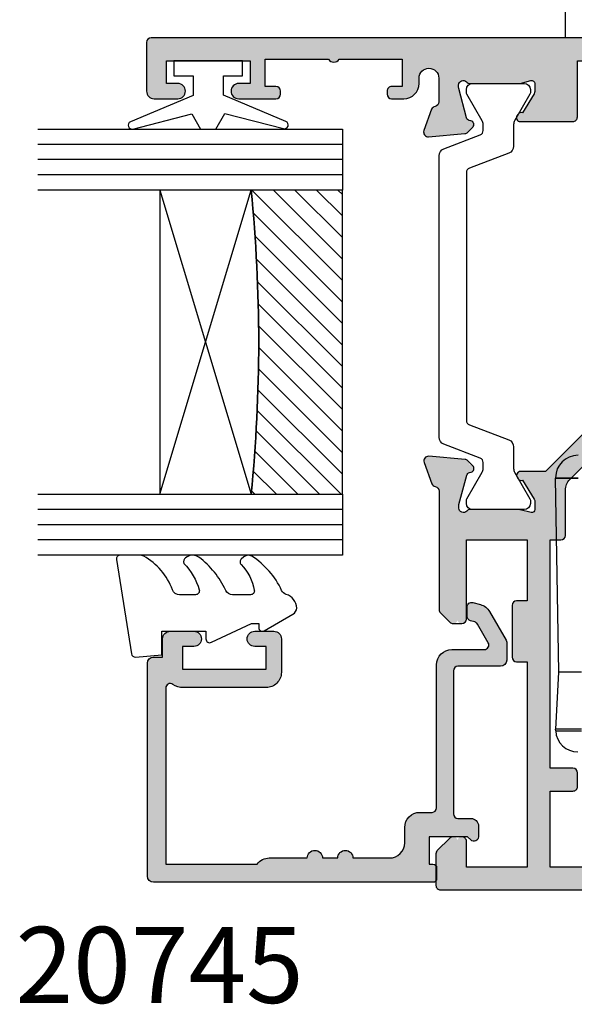
# Model space of a CAD drawing. Units: millimetres. Extents: x 3 to 391, y 3 to 505.
# Drawn here: x 168 to 205, y 265 to 330 of the extents above; entities that cross this region are included whole.
import ezdxf

# ---------------------------------------------------------------- set-up
doc = ezdxf.new("R2010")
doc.units = ezdxf.units.MM
doc.layers.get('0').update_dxf_attribs({"plot": 0})
for name, color, linetype in [('APL Glass', 7, 'Continuous'), ('APL Hardware', 8, 'Continuous'), ('APL Hatch', 253, 'Continuous'), ('APL Joinery', 2, 'Continuous'), ('APL Notes', 7, 'Continuous')]:
    doc.layers.add(name, color=color, linetype=linetype)
doc.styles.add('Arial-Bold', font='arialbd.ttf')

# ---------------------------------------------------------------- blocks, each defined once
blk = doc.blocks.new('Pinnacle 30mm BS Bi-Fold')
for p, q in [((-8.370832540094852, 43.63554366864264), (-8.249999955296516, 43.641451979056)), ((-4.499999806284904, 43.45804476179183), (-8.249999955296516, 43.641451979056)), ((-4.499999806284904, 43.42145123519003), (8.249995298683643, 43.64400380291045)), ((-4.499999806284904, 41.94740229286253), (-4.499999806284904, 43.42145123519003)), ((8.275724947452545, 43.64422732032835), (8.275724947452545, 42.16995486058295)), ((37.18142182204174, 43.0000006773902), (39.18142191703664, 43.0000006773902)), ((37.18142182204174, 41.50000066435168), (37.18142182204174, 43.0000006773902))]:
    blk.add_line(p, q)
for centre, radius, start, end in [((-8.299999999995634, 42.187273534837), 1.449999999999989, 92.7999999999688, 180), ((29.37245857746893, 42.9069793317467), 21.13531783613852, 178.0015935815562, 181.9984064184438), ((8.275724849998369, 42.16995349614444), 1.47427515000002, 90, 90.99999999986903), ((8.275724849998369, 42.16995349614444), 1.47427515000004, 0, 90)]:
    blk.add_arc(centre, radius, start, end)
for points, knots in [([(-8.370832166205219, 43.63554243397812), (-8.37083236444596, 43.63554241936799), (-8.370832142536528, 43.59165971118637), (-8.370832178043202, 43.46468104147789), (-8.370844778030005, 43.41278527180839), (-8.370844891658635, 43.29038908744405), (-8.370832211352536, 43.21923582167074), (-8.370832076165243, 42.98584533268877), (-8.370832449072623, 42.79767638637713), (-8.3708318851277, 42.39181557002303), (-8.370832165579486, 42.17030564175366), (-8.370832166205219, 41.94740150194411)], [0, 0, 0, 0, 0.2499999999999917, 0.2499999999999917, 0.3749999999999875, 0.3749999999999875, 0.4999999999999833, 0.4999999999999833, 0.7499999999999917, 0.7499999999999917, 1, 1, 1, 1]), ([(-8.25, 41.94740150207508), (-8.25, 42.16916787956143), (-8.25, 42.39083954306989), (-8.25, 42.8005887161562), (-8.25, 42.98850550458883), (-8.25, 43.30210131096828), (-8.25, 43.42765735653666), (-8.25, 43.59736588288069), (-8.25, 43.64145210783317), (-8.25, 43.64145211283176)], [0, 0, 0, 0, 0.25, 0.25, 0.5, 0.5, 0.75, 0.75, 1, 1, 1, 1]), ([(-4.5, 41.94740150207508), (-4.5, 42.14487351809657), (-4.5, 42.34311906801304), (-4.5, 42.70794731116621), (-4.5, 42.87601000584982), (-4.5, 43.15522212583892), (-4.5, 43.26751306465303), (-4.5, 43.41861639215495), (-4.5, 43.4580465116087), (-4.5, 43.4580465149993)], [0, 0, 0, 0, 0.25, 0.25, 0.5, 0.5, 0.75, 0.75, 1, 1, 1, 1])]:
    blk.add_open_spline(points, degree=3, knots=knots)
blk = doc.blocks.new('9010100', base_point=(-698.0412257018843, 103.9239421823788))
at = {"layer": 'APL Joinery', "color": 252}
blk.add_lwpolyline([(-697.0412257018843, 102.9239421823788), (-695.7492784149856, 102.9239421823788), (-694.0229808775647, 98.81824357162003, 0.9293418001092544), (-693.550394430906, 98.97737999157357), (-694.5444653146969, 102.8447215218598), (-693.5412257018843, 103.4239421823788), (-693.5412257018843, 104.4239421823788), (-694.5663527677214, 105.0157995697934), (-693.5768325592873, 108.8654371152974, 0.9293418001092604), (-694.0494190059462, 109.024573535251), (-695.7735859449865, 104.9239421823788), (-697.0412257018843, 104.9239421823788), (-697.0412257018843, 106.1739421823788), (-698.0412257018843, 106.1739421823788), (-698.0412257018843, 101.6739421823788), (-697.0412257018843, 101.6739421823788)], format="xyb", close=True, dxfattribs=at)
blk = doc.blocks.new('*U11')
at = {"layer": 'APL Glass'}
h = blk.add_hatch(dxfattribs=at)
h.set_pattern_fill('_USER', color=8, angle=-45.00000000000001, style=0, pattern_type=0)
h.set_pattern_definition([(315, (-381.3063343079659, -705.3385174547142), (0.7071067811865477, 0.7071067811865474), [])])
edge = h.paths.add_edge_path()
edge.add_line((24.00016465035833, -0.0001316125664061474), (3.999999999986358, -1.045420026457577e-05))
edge.add_line((3.999999999986358, -1.045420026457577e-05), (3.999999999986358, 5.999989545799622))
edge.add_arc((14.00074997405257, 105.7470662759846), 100.2471661258371, 264.2745963802185, 275.7246644003159)
edge.add_line((24.0002130290984, 5.999860526289694), (24.00016465035833, -0.0001316125664061474))
at = {"layer": 'APL Glass', "color": 252}
for p, q in [((0.9999999999965894, -2.613550122987363e-06), (1.00028426974734, 19.99999999797977)), ((1.999999999993179, -5.227100132287887e-06), (2.000284269779627, 19.99999999797977)), ((2.999999999989768, -7.84065025527525e-06), (3.000284269811914, 19.99999999797977)), ((25.00020384427125, -0.0001342264133086246), (25.00028426966207, 19.99999999797977)), ((26.00020384436277, -0.0001207136955940769), (26.00028426977462, 20.0000161242476)), ((27.00020384426443, -0.0001394535134409125), (27.00028426969743, 19.99999999797977))]:
    blk.add_line(p, q, dxfattribs=at)
at = {"layer": 'APL Glass', "color": 7}
for points in [[(0.0002842697150526873, 19.99999999797977), (0, 0), (3.999999999986358, -1.045420026457577e-05), (4.000284269844087, 19.99999999797977)], [(24.00028426964434, 19.99999999797977), (24.00020384427478, -0.0001316128631856373), (28.00020384426102, -0.0001420670635638999), (28.00028426971505, 19.99999999797977)]]:
    blk.add_lwpolyline(points, dxfattribs=at)
at = {"layer": 'APL Glass', "color": 9}
for points in [[(3.999999999986358, 5.999989545799622), (4.000163796839388, 12.00001009663106), (23.9998800606154, 11.99990015469791), (23.99988005861735, 5.999721369714166, -0.04999583022226532)], [(24.00016465035833, -0.0001316125664061474), (3.999999999986358, -1.045420026457577e-05), (3.999999999986358, 5.999989545799622, 0.05000195578752525), (24.0002130290984, 5.999860526289694)]]:
    blk.add_lwpolyline(points, format="xyb", close=True, dxfattribs=at)
at = {"layer": 'APL Glass', "color": 252}
for points in [[(23.9998800606154, 11.99990015469791), (4.000085280747108, 5.999978843506057)], [(4.000163796839388, 12.00001009663106), (23.99988005861738, 5.999818746330838)]]:
    blk.add_lwpolyline(points, dxfattribs=at)
blk = doc.blocks.new('9010550l', base_point=(121.7743665915091, 118.4609762649906))
at = {"layer": 'APL Joinery', "color": 252, "linetype": 'Continuous', "flags": 128}
blk.add_lwpolyline([(128.2214041892004, 113.237162025908, 0.4340964952257526), (127.8564264353587, 113.2516672307587, -0.153614589390684), (126.1665848234194, 112.3836279395214, -0.4648333009751577), (125.8743665871533, 112.6300373965773), (125.8743665871533, 113.8094047359767, -0.2915390373815183), (126.1631670868724, 114.2626097349353, 0.122912838877769), (128.3370962921861, 116.0230618678046, 0.3152263475814818), (128.3643015296609, 116.8050726870086), (128.3054542116656, 116.8956896102041, 0.3630140704661038), (127.9375672903661, 117.0088437804028, -0.1219902707494916), (126.1935750224063, 116.0026940736885, -0.4989702342470917), (125.8743665871533, 116.2429235316862), (125.8743665871534, 117.2881686513476, -0.3136800272017972), (126.2005910348754, 117.7569991723576, 0.1785411124350255), (128.4109533989318, 119.6504102703136, 0.1279718777770436), (128.4743665871533, 119.8941149189789), (128.4743665871533, 121.1878456480732, 0.4607623830565046), (128.1854567012142, 121.4347991270448), (121.9854567055696, 120.4579297439622, 0.3941429072290372), (121.7753179169859, 120.1891873293036), (121.9265167932934, 118.4609762649904), (123.4743665871533, 118.4609762649904), (123.4743665871533, 115.5609762649903), (122.9743665871533, 115.5609762649903, 0.5486826681767416), (122.7478103958356, 115.2052772007768), (123.9743665871533, 112.5762671786926), (123.9743665871533, 112.0965836934555), (123.7109691275321, 112.0965836934555, 0.5773502691896264), (123.5060653169642, 111.7416798828876), (124.600199612073, 109.8465836934555, 0.2487009021145858), (124.997156080752, 109.597885439953, 0.3109226116934106), (125.8972608716131, 110.2877394163853, -0.2088596723963019), (126.1629196373118, 110.5871267326567, 0.1426663047989766), (128.4040654372803, 112.5394783919284, 0.3321417186747404), (128.3666167137426, 113.0688908313858)], format="xyb", close=True, dxfattribs=at)
blk = doc.blocks.new('20745')
at = {"layer": 'APL Hatch'}
h = blk.add_hatch(color=256, dxfattribs=at)
h.dxf.hatch_style = 1
edge = h.paths.add_edge_path()
edge.add_line((-15.30000000000047, -0.7500000033905962), (-16.00000000344772, -0.7500000033905962))
edge.add_arc((-16.0000000034474, -0.4499999999965907), 0.3000000033940056, 134.9999999993746, 269.9999999999376, ccw=False)
edge.add_line((-16.21213204020097, -0.2378679632383864), (-16.00000000000028, -0.02573592304179328))
edge.add_line((-16.00000000000028, -0.02573592304179328), (-15.99999999999801, 2.500000000003638))
edge.add_line((-15.99999999999801, 2.500000000003638), (-17.79999999999819, 2.500000000003638))
edge.add_line((-17.79999999999819, 2.500000000003638), (-17.79999999999819, 2.250000000003638))
edge.add_arc((-18.04999999999819, 2.250000000003638), 0.25, -90, 0, ccw=False)
edge.add_line((-18.04999999999819, 2.000000000003638), (-18.74999999999801, 2.000000000003638))
edge.add_arc((-18.74999999999801, 2.250000000003638), 0.25, 180, 270, ccw=False)
edge.add_line((-18.99999999999801, 2.250000000003638), (-18.99999999999801, 20.60000000000218))
edge.add_arc((-18.59999999999746, 20.60000000000309), 0.4000000000005457, 90.00000000013029, 180.0000000001303, ccw=False)
edge.add_line((-18.59999999999837, 21.00000000000364), (-4.599999999998374, 21.00000000000364))
edge.add_arc((-4.599999999999056, 20.60000000000286), 0.4000000000007731, -9.771383702172898e-11, 89.99999999990229, ccw=False)
edge.add_line((-4.199999999998283, 20.60000000000218), (-4.199999999998283, 20.00000000000364))
edge.add_line((-4.199999999998283, 20.00000000000364), (-2.99999999999801, 20.00000000000364))
edge.add_arc((-2.99999999999801, 19.50000000000364), 0.5, 0, 90, ccw=False)
edge.add_line((-2.49999999999801, 19.50000000000364), (-2.49999999999801, 17.95000000000073))
edge.add_arc((-2.99999999999801, 17.95000000000073), 0.5, -180, 0, ccw=False)
edge.add_line((-3.49999999999801, 17.95000000000073), (-3.49999999999801, 18.70000000000073))
edge.add_line((-3.49999999999801, 18.70000000000073), (-4.999999999996646, 18.70000000000073))
edge.add_line((-4.999999999996646, 18.70000000000073), (-5.000000000005741, 13.20000000000437))
edge.add_line((-5.000000000005741, 13.20000000000437), (-3.49999999999801, 13.20000000000073))
edge.add_line((-3.49999999999801, 13.20000000000073), (-3.49999999999801, 13.95000000000437))
edge.add_arc((-2.99999999999801, 13.95000000000437), 0.5, 0, 180, ccw=False)
edge.add_line((-2.49999999999801, 13.95000000000437), (-2.49999999999801, 12.70000000000437))
edge.add_arc((-2.99999999999801, 12.70000000000437), 0.5, -90, 0, ccw=False)
edge.add_line((-2.99999999999801, 12.20000000000437), (-5.200000000006014, 12.20000000000437))
edge.add_arc((-5.200000000006831, 13.20000000000355), 0.9999999999991829, 179.9999999999532, 270.00000000004684, ccw=False)
edge.add_line((-6.200000000006014, 13.20000000000437), (-6.199999999996919, 18.65000000000509))
edge.add_arc((-4.999999999999718, 18.65000000000263), 1.199999999997201, 145.4818921588983, 179.9999999998826, ccw=False)
edge.add_arc((-6.235920709427084, 19.50000000000052), 0.2999999999987505, 325.4818921590584, 450.000000000099)
edge.add_line((-6.235920709427603, 19.79999999999927), (-17.79999999999819, 19.79999999999927))
edge.add_line((-17.79999999999819, 19.79999999999927), (-17.79999999999728, 13.79999999999927))
edge.add_arc((-18.3999999999945, 13.00000000000225), 0.9999999999959464, 7.929656931082718e-11, 53.130102354180906, ccw=False)
edge.add_line((-17.39999999999856, 13.00000000000364), (-17.39999999999856, 10.50000000000364))
edge.add_arc((-17.39999999999856, 10.00000000000364), 0.5, -90, 90, ccw=False)
edge.add_line((-17.39999999999856, 9.500000000003638), (-17.3999999999981, 8.500000000003638))
edge.add_arc((-17.39999999999833, 8.000000000003638), 0.5, -90.00000000002598, 89.99999999997402, ccw=False)
edge.add_line((-17.39999999999856, 7.500000000003638), (-17.3999999999981, 5.100000000002183))
edge.add_arc((-16.3999999999981, 5.100000000002183), 1, 180, 270)
edge.add_line((-16.3999999999981, 4.100000000002183), (-15.3999999999981, 4.100000000002183))
edge.add_arc((-15.3999999999981, 3.100000000002183), 1, 0, 90, ccw=False)
edge.add_line((-14.3999999999981, 3.100000000002183), (-14.3999999999981, 2.299999999991996))
edge.add_arc((-14.10000000000042, 2.299999999994043), 0.2999999999976808, 180.0000000003908, 270.0000000003908)
edge.add_line((-14.09999999999837, 1.999999999996362), (-4.700000000000557, 1.999999999996362))
edge.add_arc((-4.700000000000557, 0.999999999996362), 1, 0, 90, ccw=False)
edge.add_line((-3.700000000000557, 0.999999999996362), (-3.700000000000557, -1.129829407796933))
edge.add_arc((-3.400000000000416, -1.129829407797386), 0.3000000000001406, 179.9999999999135, 299.9999999999134)
edge.add_line((-3.250000000000739, -1.389637028933066), (-2.025207472806244, -0.6825027336562925))
edge.add_arc((-2.175207472805943, -0.4226951125211917), 0.2999999999996495, 299.9999999999723, 344.999999999832)
edge.add_line((-1.885429724919788, -0.5003408260527067), (-1.810943456130929, -0.2223542864703631))
edge.add_arc((-1.52116570824557, -0.3000000000027429), 0.2999999999991048, 89.99999999977308, 164.9999999996332, ccw=False)
edge.add_line((-1.521165708244382, -3.637978807091713e-12), (-0.8999999999976467, 0))
edge.add_arc((-0.8999999999983895, -0.3000000000010541), 0.3000000000010541, -15.000000000667228, 89.99999999985812, ccw=False)
edge.add_line((-0.610222252111555, -0.3776457135354576), (-0.7433193723357479, -0.8743709285481602))
edge.add_arc((-1.709245198624617, -0.6155518834431699), 1.000000000000447, 300.0000000000004, 344.9999999998604, ccw=False)
edge.add_line((-1.209245198624387, -1.481577287227992), (-3.076794919237102, -2.559807621146319))
edge.add_arc((-3.226794919241083, -2.300000000011873), 0.3000000000012242, 270.0000000007429, 300.0000000007429, ccw=False)
edge.add_line((-3.226794919237193, -2.600000000013097), (-4.399999999995373, -2.600000000013097))
edge.add_arc((-4.399999999995373, -2.200000000008004), 0.4000000000050932, 180, 270, ccw=False)
edge.add_line((-4.800000000000466, -2.200000000008004), (-4.800000000000466, 0.5999999999949068))
edge.add_arc((-5.099999999998147, 0.5999999999928606), 0.2999999999976808, 3.908053555633818e-10, 90.00000000039083)
edge.add_line((-5.100000000000193, 0.8999999999905413), (-14.49999999999983, 0.8999999999978172))
edge.add_arc((-14.50000000000024, 0.5999999999980474), 0.2999999999997698, 89.9999999999213, 179.999999999905)
edge.add_line((-14.80000000000001, 0.5999999999985448), (-14.80000000000047, -0.2500000033905961))
edge.add_arc((-15.30000000000068, -0.2500000033903864), 0.5000000000002096, 270.00000000002404, 359.99999999997596, ccw=False)
at = {"layer": 'APL Joinery', "ltscale": 0.2}
blk.add_lwpolyline([(-15.30000000000047, -0.7500000033905962), (-16.00000000344772, -0.7500000033905962, -0.6681786379228524), (-16.21213204020097, -0.2378679632383864), (-16.00000000000028, -0.02573592304179328), (-15.99999999999801, 2.500000000003638), (-17.79999999999819, 2.500000000003638), (-17.79999999999819, 2.250000000003638, -0.414213562373095), (-18.04999999999819, 2.000000000003638), (-18.74999999999801, 2.000000000003638, -0.414213562373095), (-18.99999999999801, 2.250000000003638), (-18.99999999999801, 20.60000000000218, -0.4142135623730949), (-18.59999999999837, 21.00000000000364), (-4.599999999998374, 21.00000000000364, -0.414213562373095), (-4.199999999998283, 20.60000000000218), (-4.199999999998283, 20.00000000000364), (-2.99999999999801, 20.00000000000364, -0.414213562373095), (-2.49999999999801, 19.50000000000364), (-2.49999999999801, 17.95000000000073, -0.9999999999999999), (-3.49999999999801, 17.95000000000073), (-3.49999999999801, 18.70000000000073), (-4.999999999996646, 18.70000000000073), (-5.000000000005741, 13.20000000000437), (-3.49999999999801, 13.20000000000073), (-3.49999999999801, 13.95000000000437, -0.9999999999999999), (-2.49999999999801, 13.95000000000437), (-2.49999999999801, 12.70000000000437, -0.414213562373095), (-2.99999999999801, 12.20000000000437), (-5.200000000006014, 12.20000000000437, -0.4142135623735737), (-6.200000000006014, 13.20000000000437), (-6.199999999996919, 18.65000000000509, -0.1517629517968403), (-5.988736567541594, 19.33000000000175, 0.603941659591164), (-6.235920709427603, 19.79999999999927), (-17.79999999999819, 19.79999999999927), (-17.79999999999728, 13.79999999999927, -0.2360679774995393), (-17.39999999999856, 13.00000000000364), (-17.39999999999856, 10.50000000000364, -0.9999999999999999), (-17.39999999999856, 9.500000000003638), (-17.3999999999981, 8.500000000003638, -0.9999999999999999), (-17.39999999999856, 7.500000000003638), (-17.3999999999981, 5.100000000002183, 0.414213562373095), (-16.3999999999981, 4.100000000002183), (-15.3999999999981, 4.100000000002183, -0.414213562373095), (-14.3999999999981, 3.100000000002183), (-14.3999999999981, 2.299999999991996, 0.4142135623730951), (-14.09999999999837, 1.999999999996362), (-4.700000000000557, 1.999999999996362, -0.414213562373095), (-3.700000000000557, 0.999999999996362), (-3.700000000000557, -1.129829407796933, 0.5773502691896254), (-3.250000000000739, -1.389637028933066), (-2.025207472806244, -0.6825027336562925, 0.1989123673790221), (-1.885429724919788, -0.5003408260527067), (-1.810943456130929, -0.2223542864703631, -0.3394542588626946), (-1.521165708244382, -3.637978807091713e-12), (-0.8999999999976467, 0, -0.4931454260341536), (-0.610222252111555, -0.3776457135354576), (-0.7433193723357479, -0.8743709285481602, -0.1989123673790228), (-1.209245198624387, -1.481577287227992), (-3.076794919237102, -2.559807621146319, -0.1316524975873959), (-3.226794919237193, -2.600000000013097), (-4.399999999995373, -2.600000000013097, -0.414213562373095), (-4.800000000000466, -2.200000000008004), (-4.800000000000466, 0.5999999999949068, 0.4142135623730952), (-5.100000000000193, 0.8999999999905413), (-14.49999999999983, 0.8999999999978172, 0.4142135623730119), (-14.80000000000001, 0.5999999999985448), (-14.80000000000047, -0.2500000033905961, -0.4142135623728492)], format="xyb", close=True, dxfattribs=at)
blk = doc.blocks.new('9100372')
at = {"layer": 'APL Joinery', "color": 8}
blk.add_lwpolyline([(27.59999999999957, -2.100000000001564), (27.39358983848568, -2.100000000001445, -0.1316524975874481), (27.29358983848564, -2.073205080758325), (25.55076951545799, -1.066987298109297, 0.1316524975873786), (25.30076951545799, -1.000000000001525), (23.88650901760199, -1.000000000001536, -0.3105082534628075), (23.41971880435341, -0.6791839747742268), (22.4267798700598, 1.907510384862205, 0.3105082534628204), (22.1467057421106, 2.099999999998579), (5.853263540159887, 2.099999999998539, 0.3105082534628137), (5.573189412210738, 1.907510384862149), (4.580250477917261, -0.6791839747742053, -0.3105082534628212), (4.11346026466866, -1.000000000001536), (2.699230484541076, -1.00000000000152, 0.1316524975873785), (2.449230484541076, -1.066987298109297), (0.7064101615134035, -2.0732050807583, -0.131652497587463), (0.6064101615133808, -2.100000000001445), (0.4000000000004603, -2.100000000001558, -0.4142135623716298), (-4.689582056016661e-13, -1.699999999998625), (-4.405364961712621e-13, 1.699999999998624, -0.4142135623715966), (0.400000000001441, 2.099999999998459), (0.6064101615132671, 2.099999999998489, -0.1316524975874344), (0.7064101615132898, 2.073205080755485), (2.449230484540962, 1.066987298106302, 0.1316524975873727), (2.699230484540962, 0.9999999999984643), (3.090612326330458, 0.9999999999984768, 0.3105082534628139), (3.370686454279607, 1.19248961513486), (4.286852581566109, 3.579183974771291, -0.3105082534628137), (4.753642794814695, 3.899999999998517), (23.24631822363766, 3.899999999998641, -0.3105082534628203), (23.7131084368862, 3.57918397477131), (24.62927456417269, 1.192489615134831, 0.3105082534628368), (24.90934869212185, 0.9999999999984537), (25.3007695154581, 0.9999999999984643, 0.1316524975873727), (25.5507695154581, 1.066987298106303), (27.29358983848577, 2.073205080755485, -0.1316524975874183), (27.39358983848579, 2.099999999998478), (27.59999999999762, 2.099999999998459, -0.4142135623715966), (27.9999999999995, 1.699999999996577), (27.99999999999947, -1.699999999997602, -0.4142135623716307)], format="xyb", close=True, dxfattribs=at)
blk = doc.blocks.new('19740')
at = {"layer": 'APL Hatch'}
h = blk.add_hatch(color=256, dxfattribs=at)
h.dxf.hatch_style = 1
h.paths.add_polyline_path([(-16.15823187333481, -1.211241525437629, 0.4142135623730951), (-15.85823187333554, -0.9112415254383563), (-15.85823187333554, 0.7887584745623712, 0.4142135623730951), (-16.85823187333554, 1.788758474562371), (-22.5582318733872, 1.788758474562371), (-22.55823187340175, 16.37454491226836, 0.1989123673792214), (-22.85112509221482, 17.08165169345365), (-26.85823187333918, 21.08875847458347), (-26.85823187332826, 22.74215279467432, 0.5855240683284804), (-27.23848428129386, 22.95554049399306, 0.5031401459476431), (-27.42725996546906, 22.60118719693509), (-28.7582318733345, 21.78875847457818), (-29.35823187334162, 21.78875847459511, -0.4903143948197933), (-29.55188104064353, 22.0387584745937), (-29.36775812237015, 22.75186347069618, 0.0632542239309461), (-29.35823187333554, 22.82686347069351), (-29.35823187332099, 26.041544879072, 0.2134217653067977), (-29.45823187332157, 26.26515167679913, -0.688500258150615), (-29.25823187329982, 26.78875847456601), (-29.05823187326865, 26.78875847453881), (-26.96695649032011, 26.22840292452409), (-26.89971332990763, 25.97744803339181, 1.003410728466008), (-26.41719664144715, 26.1085004923298, 0.4382475500847702), (-26.06799130575811, 26.37809890812116), (-25.85937346389658, 28.76261175173192, 0.5486187866271022), (-26.26083791631856, 29.07066626079269), (-27.66083791634941, 28.56110793281565, 0.2655138063200365), (-27.85318821450962, 28.33397931056556, -0.3613975351168446), (-28.14814455566792, 28.08875847454709), (-35.93396780462682, 28.08875847455073, 0.1989123673812942), (-36.1460998389859, 28.00089050890474), (-36.77036390769202, 27.37662644019134, 0.5695226840948842), (-36.64268324608232, 26.87662644019413, 0.8666089361298658), (-36.55823187334033, 26.28875847454782), (-31.35823187334282, 26.28875847454055), (-31.35823187332826, 22.2887584745551), (-35.35823187333918, 22.2887584745551), (-35.35823187333918, 22.988758474554, 0.4142135623730951), (-35.65823187333663, 23.28875847455146), (-39.0582318733326, 23.28875847455146, 0.4142135623730952), (-39.3582318733319, 22.98875847455216), (-39.3582318733319, 22.2887584745551), (-52.85823187333554, 22.2887584745551), (-52.85823187333554, 26.28875847454782), (-51.15823187333118, 26.28875847454782, 0.8666089361887238), (-51.07378050063008, 26.87662644019125, 0.5695226841363256), (-50.94609983898757, 27.37662644019985), (-51.77036390769077, 28.20089050890305, 0.1989123673810249), (-51.98249594205009, 28.28875847454782), (-54.05823187334512, 28.28875847453691, 0.4142135623715201), (-54.3582318733319, 27.98875847454858), (-54.35823187333918, -32.41124152543468, 0.4142135623731367), (-54.05823187333627, -32.71124152543764), (-50.85823187333554, -32.71124152543763, 0.4142135623730951), (-50.35823187333554, -32.21124152543763), (-50.35823187333554, -30.66124152543472, 1), (-51.35823187333554, -30.66124152543472), (-51.35823187333554, -31.41124152543472), (-52.85823187333554, -31.41124152543472), (-52.85823187333554, -25.91124152543836), (-51.35823187333554, -25.91124152543472), (-51.35823187333554, -26.66124152543471, 1), (-50.35823187333554, -26.66124152543472), (-50.35823187333554, -24.9357413252763, 0.2277350772910301), (-50.05823187333627, -24.31124152543389), (-50.05823187333627, -23.41124152547292, 0.4142135623642156), (-50.35823187334645, -23.11124152545364, 0.786455885631479), (-50.85823187334282, -23.41124152544199), (-50.85823187334282, -24.11124152543908), (-52.6582318759196, -24.11124152543908), (-52.6582318759196, -18.95765168968848, 0.5773502814907079), (-52.6582318759196, -18.26483136118242), (-52.6582318759196, -13.11124152543908), (-50.85823187334282, -13.11124152543908), (-50.85823187333554, -13.81124152544657, 0.4142135623629477), (-50.55823187334718, -14.11124152543908, 0.7864558857604065), (-50.05823187332899, -13.81124152545073), (-50.05823187333991, -13.11124152543908), (-46.85823187333554, -13.11124152543908), (-46.85823187333554, -14.91124152543472, 0.4142135623629478), (-47.15823187333118, -15.21124152543451), (-47.15823187333845, -15.9112415254316, 0.4142135623772903), (-46.85823187333436, -16.21124152543763), (-43.15823187332272, -16.21124152542308, 0.4142135623695763), (-42.85823187333554, -15.91124152543714), (-42.85823187332826, -15.01124152544296, 0.4142135623754641), (-43.15823187333118, -14.71124152543763), (-45.35823187333554, -14.71124152543763), (-45.35823187333554, -11.71124152543763), (-41.1582318733349, -11.71124152543763, 0.414213562373095), (-40.85823187333554, -11.41124152543827), (-40.85823187333554, -8.711241525437629), (-29.85823187333554, -8.711241525437629), (-29.85823187333554, -11.41124152543739, 0.4142135623730951), (-29.5582318733353, -11.71124152543763), (-25.35823187333554, -11.71124152543763), (-25.35823187333554, -14.71124152543763), (-27.55823187334916, -14.71124152545218, 0.4142135623687906), (-27.85823187333554, -15.01124152543811), (-27.85823187334282, -15.91124152543229, 0.4142135623754641), (-27.55823187333991, -16.21124152543763), (-24.15823187333481, -16.21124152543763, 0.4142135623730949), (-23.85823187333554, -15.91124152543836), (-23.85823187333554, -11.71124148329882, 0.2999259685708617), (-24.68597098852753, -10.28268713500499, -0.8011430173808525), (-24.55823187529237, -9.711241525441265), (-23.64814455564262, -9.711241525437629, -0.3613975351198456), (-23.35318821448153, -9.956462361459296, 0.2655138063231559), (-23.16083791631101, -10.18359098372215), (-21.76083791630397, -10.69314931168325, 0.5486187866241333), (-21.35937346388544, -10.38509480262511), (-21.56799130573546, -8.000581959021126, 0.4382475500862496), (-21.91719664142506, -7.730983543228202, 0.9810442762434719), (-22.42123233367255, -7.655469645667163, -0.3297694723301086), (-22.60637587426261, -7.888243286748064), (-24.68058615979017, -8.40101927333567, -0.7896793363549014), (-24.95823187331065, -7.887634727692149, 0.2134217652956139), (-24.85823187332099, -7.664027929979313), (-24.85823187332099, -4.449346521581369, 0.06325422393688496), (-24.86775812235784, -4.374346521570756), (-25.05188104064406, -3.661241525474902, -0.4903143948366655), (-24.85823187332643, -3.411241525460184), (-24.25823187332698, -3.411241525464418), (-22.84190488571305, -4.275771211017431, 1.200466787317357), (-22.35823187332099, -4.364635845558482), (-22.35823187332099, -2.789027436931446, 0.1622776601953075), (-22.55823187338356, -2.189027436848676), (-22.55823187338538, -1.211241525437629)])
h.paths.add_polyline_path([(-37.16512843541289, -1.761241525436901, -0.6644920023224457), (-36.6796701282919, -2.916521116105102, 0.4027915533423082), (-36.70368641878803, -5.480986407731743, -0.1432248589121227), (-36.47399361258519, -5.931001898636, 0.2959768337488927), (-34.24247013408328, -5.93100189863599, -0.1432248589109392), (-34.01277732787977, -5.480986407732963, 0.4027915533427522), (-34.03679361837796, -2.916521116105533, -0.6644920023230101), (-33.55133531125786, -1.761241525436899), (-33.3235328784009, -1.761241525436901, -0.2112895013230702), (-32.87959855223358, -1.95760516179975, -0.3136214845796157), (-32.38330466394412, -5.751471410495016, 0.562162653119317), (-31.49526669099096, -7.211241525437629), (-29.35823187333605, -7.211241525437629, -0.4142135623730951), (-28.35823187333605, -8.211241525437629), (-28.35823187333605, -10.21124152543399), (-26.85823187333423, -10.21124152543399), (-26.85823187330695, -2.411241525462143, -0.4142135623720705), (-25.85823187330877, -1.41124152546746), (-24.05823187325311, -1.41124152546746), (-24.05823187326402, 15.75322456857035, 0.1989123673793371), (-24.35112509207672, 16.46033134975504), (-27.38665899814937, 19.49586525583133, 0.1989123673750292), (-28.09376577931995, 19.78875847464604), (-31.05823187334877, 19.78875847470061, -0.4142135623677047), (-31.35823187334333, 20.0887584747007), (-31.35823187334333, 20.7887584745551), (-46.35823187333787, 20.7887584745551), (-46.3582318733506, 19.28875847453072, -0.4142135623706081), (-46.65823187334624, 18.98875847453763), (-47.55823187335069, 18.98875847453763, -0.4142135623752247), (-47.8582318733506, 19.28875847453973), (-47.85823187333969, 20.78875847456601), (-52.85823187334333, 20.7887584745551), (-52.85823187334333, 16.98875847454491, -1), (-52.85823187334333, 15.98875847453036), (-52.85823187334333, 6.98875847454491, -1), (-52.85823187334333, 5.988758474537634), (-52.85823187334333, 3.988758474515806), (-49.65823187335079, 3.98875847454491, -0.4142135623757589), (-49.35823187334333, 3.688758474540173), (-49.35823187334333, 2.288758474541254, -0.4142135623730951), (-49.65823187334331, 1.988758474541271), (-52.85823189147865, 1.988758474541272), (-52.85823186901777, -11.41124152543836), (-46.85823187333605, -11.41124152543836), (-46.85823187333969, -10.51124152543393, -0.4142135623742778), (-46.55823187334097, -10.21124152543399), (-42.35823187333605, -10.21124152543399), (-42.35823187333605, -8.21124152543767, -0.4142135623730945), (-41.35823187333601, -7.211241525437629), (-39.22119705567753, -7.211241525437629, 0.5621626531193029), (-38.33315908272434, -5.751471410495035, -0.313621484579799), (-37.83686519443342, -1.957605161799782, -0.211289501322885), (-37.39293086826561, -1.761241525436903)], flags=16)
at = {"layer": 'APL Joinery'}
for points in [[(-21.76083791629608, -10.69314931168612, 0.5486187866176064), (-21.35937346388565, -10.38509480262275), (-21.567991305736, -8.000581959014937, 0.1763269807101332), (-21.65471768081298, -7.814596647483825), (-21.98145517802587, -7.487859150270936, 0.5773502691835746), (-22.39971332989845, -7.599931084288812), (-22.42959917897352, -7.711466591455803, -0.2679491924271716), (-22.606375874257, -7.888243286746558), (-24.52008190903544, -8.40101927332563, -0.06554346281371574), (-24.59772762255707, -8.411241525434718), (-24.75823187328606, -8.41124152544927, -0.6885002580558928), (-24.95823187335591, -7.887634727732632, 0.2134217652442926), (-24.85823187332099, -7.664027930098939), (-24.85823187332099, -4.449346521607197, 0.06325422393077855), (-24.86775812234956, -4.374346521602831), (-25.05188104064692, -3.661241525463822, -0.4903143948273564), (-24.85823187332099, -3.411241525460184), (-24.34255807025002, -3.411241525463822, -0.1378721067454922), (-24.18625518070294, -3.455176286282779), (-22.92725996545451, -4.223670247825623, 0.3611145255660763), (-22.82383936101215, -4.525922581698808), (-22.73848428127204, -4.578023544869041, 0.5855240683236667), (-22.35823187332099, -4.36463584555878), (-22.35823187332099, -2.789027436930894, 0.162277660195166), (-22.55823187338356, -2.189027436848676), (-22.55823187338538, -1.211241525437629), (-16.15823187333481, -1.211241525437629, 0.414213562373095), (-15.85823187333554, -0.9112415254383563), (-15.85823187333554, 0.7887584745623712, 0.414213562373095), (-16.85823187333554, 1.788758474562371), (-22.5582318733872, 1.788758474562371), (-22.55823187340175, 16.37454491226907, 0.1989123673791361), (-22.85112509221509, 17.08165169345392), (-26.85823187333918, 21.08875847458347), (-26.85823187332826, 22.74215279467552, 0.5855240683268678), (-27.23848428129386, 22.95554049399306), (-27.3238393610267, 22.90343953080827, 0.3611145255660762), (-27.42725996546906, 22.60118719693509), (-28.6862551807175, 21.83269323539224, -0.1378721067474202), (-28.84255807026457, 21.78875847458056), (-29.35823187333554, 21.78875847459511, -0.4903143948081933), (-29.55188104064692, 22.03875847458056), (-29.36775812236411, 22.75186347071957, 0.0632542239301053), (-29.35823187333554, 22.82686347071666), (-29.35823187332099, 26.04154487921568, 0.2134217652472717), (-29.45823187337774, 26.26515167684937, -0.6885002580570773), (-29.25823187330062, 26.78875847456601), (-29.09772762257163, 26.78875847454418, -0.06554346281371497), (-29.02008190904999, 26.77853622243509), (-27.10637587427155, 26.2657602358633, -0.2679491924312001), (-26.92959917898079, 26.08898354056527), (-26.89971332990936, 25.97744803339828, 0.5773502692089074), (-26.48145517804042, 25.86537609937312), (-26.15471768082753, 26.19211359659329, 0.176326980707489), (-26.06799130575783, 26.3780989081244), (-25.85937346389656, 28.76261175173221, 0.5486187866176389), (-26.26083791631063, 29.07066626079558), (-27.66083791631937, 28.56110793282659, 0.2655138063380468), (-27.85318821450747, 28.33397931057715, -0.3613975351277918), (-28.14814455566776, 28.08875847454709), (-35.93396780462754, 28.08875847455073, 0.1989123673797887), (-36.14609983898518, 28.00089050890546), (-36.77036390769027, 27.37662644019309, 0.1989123673797919), (-36.85823187333554, 27.16449440583546), (-36.85823187334282, 26.58875847455073, 0.414213562373095), (-36.55823187333991, 26.28875847454782), (-31.35823187334282, 26.28875847454054), (-31.35823187332826, 22.2887584745551), (-35.35823187333918, 22.2887584745551), (-35.35823187333918, 22.98875847455582, 0.414213562373095), (-35.65823187333845, 23.28875847455146), (-39.05823187333263, 23.28875847455146, 0.4142135623730396), (-39.3582318733319, 22.98875847455218), (-39.3582318733319, 22.2887584745551), (-52.85823187333554, 22.2887584745551), (-52.85823187333554, 26.28875847454782), (-51.15823187333118, 26.28875847454782, 0.4142135623801987), (-50.85823187333554, 26.58875847455073), (-50.85823187334282, 27.16449440583546, 0.198912367377181), (-50.94609983898081, 27.37662644019309), (-51.77036390769027, 28.20089050890255, 0.1989123673797533), (-51.9824959420479, 28.28875847454782), (-54.05823187333627, 28.28875847453691, 0.4142135623837504), (-54.3582318733319, 27.98875847454491), (-54.35823187333918, -32.41124152543472, 0.414213562373095), (-54.05823187333627, -32.71124152543763), (-50.85823187333554, -32.71124152543763, 0.414213562373095), (-50.35823187333554, -32.21124152543763), (-50.35823187333554, -30.66124152543472, 0.9999999999999999), (-51.35823187333554, -30.66124152543472), (-51.35823187333554, -31.41124152543472), (-52.85823187333554, -31.41124152543472), (-52.85823187333554, -25.91124152543836), (-51.35823187333554, -25.91124152543472), (-51.35823187333554, -26.66124152543472, 0.9999999999999999), (-50.35823187333554, -26.66124152543472), (-50.35823187333554, -24.9357413252763, 0.2277350772902804), (-50.05823187333627, -24.31124152543617), (-50.05823187333627, -23.41124152546746, 0.4142135623588878), (-50.35823187334645, -23.11124152545364), (-50.55823187332535, -23.11124152544272, 0.4142135623657139), (-50.85823187334282, -23.41124152544199), (-50.85823187334282, -24.11124152543908), (-52.6582318759196, -24.11124152543908), (-52.6582318759196, -18.95765168968848, 0.5773502814907079), (-52.6582318759196, -18.26483136118242), (-52.6582318759196, -13.11124152543908), (-50.85823187334282, -13.11124152543908), (-50.85823187333554, -13.81124152545073, 0.4142135623588878), (-50.55823187334718, -14.11124152543908), (-50.35823187334645, -14.11124152543908, 0.4142135623588879), (-50.05823187332899, -13.81124152545073), (-50.05823187333991, -13.11124152543908), (-46.85823187333554, -13.11124152543908), (-46.85823187333554, -14.91124152543472, 0.4142135623659914), (-47.15823187333118, -15.21124152543763), (-47.15823187333845, -15.91124152543472, 0.414213562373095), (-46.85823187333554, -16.21124152543763), (-43.15823187333118, -16.21124152542308, 0.4142135623801987), (-42.85823187333554, -15.91124152543472), (-42.85823187332826, -15.01124152544054, 0.414213562373095), (-43.15823187333118, -14.71124152543763), (-45.35823187333554, -14.71124152543763), (-45.35823187333554, -11.71124152543763), (-41.15823187333481, -11.71124152543763, 0.4142135623729286), (-40.85823187333554, -11.41124152543836), (-40.85823187333554, -8.711241525437629), (-29.85823187333554, -8.711241525437629), (-29.85823187333554, -11.41124152543836, 0.4142135623729842), (-29.55823187333445, -11.71124152543763), (-25.35823187333554, -11.71124152543763), (-25.35823187333554, -14.71124152543763), (-27.55823187333991, -14.71124152545218, 0.4142135623801986), (-27.85823187333554, -15.01124152544054), (-27.85823187334282, -15.91124152543472, 0.414213562373095), (-27.55823187333991, -16.21124152543763), (-24.15823187333481, -16.21124152543763, 0.414213562373095), (-23.85823187333554, -15.91124152543836), (-23.85823187333554, -11.71124148329892, 0.2849150491182043), (-24.69156521997539, -10.3675318519816, -0.2849150848361361), (-24.85823189266776, -10.09878988815746), (-24.85823187529277, -10.01124152337053, -0.4142135603475715), (-24.5582318752935, -9.711241525441267), (-23.64814455564593, -9.711241525437629, -0.3613975351205472), (-23.353188214482, -9.956462361456772, 0.2655138063313258), (-23.16083791630481, -10.1835909837244)], [(-37.39293086826817, -1.761241525436903, 0.2112895013231831), (-37.8368651944356, -1.957605161802178, 0.3136214845794739), (-38.33315908272468, -5.751471410494389, -0.5621626531194558), (-39.22119705567727, -7.211241525437629), (-41.35823187333605, -7.211241525437629, 0.4142135623730701), (-42.35823187333605, -8.211241525437629), (-42.35823187333605, -10.21124152543399), (-46.55823187334042, -10.21124152543399, 0.4142135623741632), (-46.85823187333969, -10.51124152543326), (-46.85823187333605, -11.41124152543836), (-52.85823186901777, -11.41124152543836), (-52.85823189147865, 1.988758474541272), (-49.65823187334328, 1.988758474541271, 0.4142135623730961), (-49.35823187334333, 2.288758474541283), (-49.35823187334333, 3.688758474541999, 0.4142135623730812), (-49.65823187334988, 3.98875847454491), (-52.85823187334333, 3.988758474515806), (-52.85823187334333, 5.988758474537634, 0.9999999999999999), (-52.85823187334333, 6.98875847454491), (-52.85823187334333, 15.98875847453036, 0.9999999999999999), (-52.85823187334333, 16.98875847454491), (-52.85823187334333, 20.7887584745551), (-47.85823187333969, 20.78875847456601), (-47.8582318733506, 19.28875847454054, 0.4142135623753981), (-47.55823187335133, 18.98875847453763), (-46.65823187334624, 18.98875847453763, 0.414213562373095), (-46.3582318733506, 19.28875847453327), (-46.35823187333787, 20.7887584745551), (-31.35823187334333, 20.7887584745551), (-31.35823187334333, 20.08875847469989, 0.4142135623679632), (-31.05823187334769, 19.78875847470061), (-28.09376577931923, 19.78875847464604, -0.1989123673750023), (-27.38665899814893, 19.49586525583089), (-24.35112509207553, 16.46033134975386, -0.1989123673792485), (-24.05823187326402, 15.75322456856901), (-24.05823187325311, -1.41124152546746), (-25.85823187330695, -1.41124152546746, 0.4142135623645707), (-26.85823187330695, -2.411241525434718), (-26.85823187333423, -10.21124152543399), (-28.35823187333605, -10.21124152543399), (-28.35823187333605, -8.211241525437629, 0.414213562373095), (-29.35823187333605, -7.211241525437629), (-31.4952666909912, -7.211241525437629, -0.5621626531194701), (-32.38330466394379, -5.751471410494389, 0.3136214845796919), (-32.87959855223468, -1.95760516179854, 0.2112895013228899), (-33.32353287840212, -1.761241525436901), (-33.55133531125736, -1.761241525436899, 0.6644920023229658), (-34.03679361837837, -2.916521116105116, -0.4027915533426889), (-34.01277732787909, -5.480986407732246, 0.1432248589112208), (-34.24247013408328, -5.931001898635998, -0.295976833748893), (-36.47399361258519, -5.931001898635998, 0.1432248589119259), (-36.70368641878756, -5.480986407732246, -0.4027915533424136), (-36.67967012829192, -2.916521116105116, 0.6644920023224757), (-37.16512843541292, -1.761241525436901)]]:
    blk.add_lwpolyline(points, format="xyb", close=True, dxfattribs=at)
blk = doc.blocks.new('19737')
at = {"layer": 'APL Hatch'}
h = blk.add_hatch(color=256, dxfattribs=at)
h.dxf.hatch_style = 1
h.paths.add_polyline_path([(1.50000000000361, 47.00000000000727, 0.414213562373123), (1.200000000000699, 47.30000000001021), (-2.000000000000028, 47.30000000001021, 0.4142135623730951), (-2.500000000000028, 46.80000000001021), (-2.500000000000028, 45.2500000000073, 1), (-1.500000000000028, 45.2500000000073), (-1.500000000000028, 46.00000000000729), (-2.842170943040401e-14, 46.0000000000073), (-2.844946500601964e-14, 40.5000000000073), (-1.500000000000028, 40.5000000000073), (-1.500000000000028, 41.2500000000073, 1), (-2.500000000000028, 41.2500000000073), (-2.500000000000028, 38.8000000000284, 0.5176380901959052), (-2.099999999980036, 38.51715728753102, 0.5176380902005753), (-1.699999999989842, 38.80000000000293), (-1.699999999989842, 39.5000000000073), (0.1000000000130683, 39.5000000000073), (0.1000000000130683, 35.34641016277603, 0.5773502765423898), (0.1000000000130683, 34.65358983723856), (0.1000000000130683, 30.5000000000073), (-1.699999999989842, 30.5000000000073), (-1.699999999989842, 31.20000000000802, 0.5176380902277814), (-2.100000000009146, 31.48284271247481, 0.5176380901796028), (-2.500000000000028, 31.19999999998256), (-2.500000000000028, 30.40000000001603, 0.4142135623730951), (-1.500000000000028, 29.40000000001603), (-1.149999999998343, 29.40000000001603, -1), (-1.149999999990315, 28.10000000001504), (-2.710087317680089, 28.1000000000022, -0.3613975351240695), (-3.005043658853543, 28.34522083603577, 0.2655138063254096), (-3.19739395701331, 28.57234945828891), (-4.597393957023639, 29.08190778625485, 0.5486187866248775), (-4.99885840944285, 28.77385327719692), (-4.79024056759213, 26.38934043358493, 0.176326980708174), (-4.703514192520675, 26.20335512205376), (-4.376776695298941, 25.87661762483203, 0.7036714422263056), (-3.936999539665275, 26.04422812022671, -0.3297694723336355), (-3.751855999061784, 26.27700176132629), (-1.800000000067641, 26.80000000000299), (-1.60000000003312, 26.80000000002112, -0.6885002581163192), (-1.400000000017283, 26.2763932022716, 0.2134217652931378), (-1.500000000007305, 26.05278640455512), (-1.500000000007304, 22.83810499611315, 0.06325422393146332), (-1.490473750972767, 22.76310499611426), (-1.306350832689203, 22.04999999996506, -0.4903143948277787), (-1.500000000000001, 21.79999999996291), (-2.015673803067736, 21.79999999996291, -0.1378721067452695), (-2.171976692622972, 21.84393476078042), (-3.430971907881059, 22.61242872232472, 0.3611145255661741), (-3.534392512323421, 22.9146810561979, 0.8425535057964044), (-4.000000000000028, 22.75339432005787), (-4.000000000009152, 19.30000000000081, 0.4142135623738694), (-3.700000000009154, 19.00000000000002), (7.247535904753022e-12, 19.00000000000002), (7.247424882450559e-12, 17.0000000000073, 1), (7.247535904753022e-12, 16.0000000000073), (-2.853273173286652e-14, 3.000000000000021, 1), (-2.842170943040401e-14, 1.999999999992745), (-2.844946500601964e-14, 2.486899575160351e-14), (-3.200000000000026, 2.131628207280301e-14, 0.4142135623730924), (-3.500000000000028, -0.2999999999999794), (-3.500000000000028, -4.353394320089006, 0.5855240683169424), (-3.119747592019877, -4.566782019421204, 0.5031401459262387), (-2.930971907866507, -4.212428722363235), (-1.671976692610037, -3.443934760819928, -0.1378721067488679), (-1.515673803047053, -3.400000000001434), (-0.9999999999906692, -3.40000000000871, -0.4903143948197226), (-0.8063508326856627, -3.650000000003953), (-0.9904737509581818, -4.363104996145374, 0.06325422392848049), (-0.9999999999927525, -4.438104996148088), (-0.9999999999927526, -7.65278640451757, 0.2134217652916955), (-0.9000000000014959, -7.876393202238461, -0.6885002581143038), (-1.100000000018581, -8.399999999986889), (-1.300000000053622, -8.399999999968749), (-3.251855999054636, -7.877001761282784, -0.2679491924696412), (-3.428632694358809, -7.700225065951205), (-3.458518543393998, -7.588689558857901, 0.5773502692394245), (-3.876776695284282, -7.476617624797679), (-4.203514192508705, -7.803355122022104, 0.1763269807078529), (-4.290240567578011, -7.98934043354836), (-4.498858409431938, -10.3738532771627, 0.5486187866252847), (-4.097393957008717, -10.68190778622411), (-2.697393957004224, -10.1723494582603, 0.2655138063184107), (-2.505043658827978, -9.945220835993723, -0.3613975351162036), (-2.210087317643429, -9.69999999995705), (-3.680639126812935e-12, -9.699999999971602), (-3.666400516522117e-12, -11.69999999994371), (-0.9999999997823963, -11.69999999994372, 0.41421356237215), (-1.999999999796316, -12.69999999995444), (-1.999999999800011, -13.84999999994258, 0.6681786379204715), (-1.402512626384702, -14.09748737335899), (-0.6928932186399357, -13.38786796561418, -0.1989123673654034), (-0.4807611843004318, -13.29999999997013), (-3.0552782526172e-12, -13.29999999994374), (-3.680611371237319e-12, -24.69999999996069), (-0.9999999997999538, -24.69999999996069, 0.4142135623730951), (-1.999999999799954, -25.69999999996069), (-1.999999999799954, -26.64999999996142, 1), (-0.9999999997999538, -26.64999999996142), (-0.9999999997999538, -25.89999999996141), (0.3000000001993186, -25.89999999996142), (0.3000000001956806, -31.39999999996142), (-0.9999999997999538, -31.39999999996142), (-0.9999999997999538, -30.64999999996142, 1), (-1.999999999799954, -30.64999999996142), (-1.999999999799954, -32.19999999995341, 0.4142135623671753), (-1.499999999839163, -32.69999999992431), (1.199999999985527, -32.69999999997888, 0.4142135623789872), (1.499999999996319, -32.39999999997418)])
at = {"layer": 'APL Joinery'}
blk.add_lwpolyline([(-1.39999999997238, 26.27639320231176, 0.213421765238506), (-1.500000000007304, 26.05278640467807), (-1.500000000007304, 22.83810499610629, 0.06325422393009637), (-1.490473750971461, 22.7631049961092), (-1.306350832688651, 22.04999999996291, -0.4903143948356725), (-1.500000000007304, 21.79999999996291), (-2.015673803070996, 21.79999999996291, -0.1378721067448666), (-2.17197669262535, 21.84393476078187), (-3.430971907881059, 22.61242872232472, 0.3611145255661738), (-3.534392512323421, 22.9146810561979), (-3.619747592048981, 22.96678201937541, 0.5855240683335036), (-4.000000000000028, 22.75339432005787), (-4.000000000009152, 19.30000000000081, 0.4142135623738714), (-3.700000000009155, 19.00000000000002), (7.247535904753022e-12, 19.00000000000002), (7.247427743044922e-12, 17.0000000000073, 0.9999999999999997), (7.247535904753022e-12, 16.0000000000073), (-2.852987113850426e-14, 3.000000000000021, 0.9999999999999997), (-2.842170943040401e-14, 1.999999999992745), (-2.842170943040401e-14, 2.131628207280301e-14), (-3.200000000000031, 2.131628207280301e-14, 0.4142135623730882), (-3.500000000000028, -0.2999999999999794), (-3.500000000000028, -4.353394320096392, 0.585524068307024), (-3.119747592019877, -4.566782019421204), (-3.03439251230887, -4.514681056236419, 0.3611145255661743), (-2.930971907866507, -4.212428722363235), (-1.671976692610798, -3.44393476082039, -0.1378721067416494), (-1.515673803056444, -3.400000000001434), (-0.9999999999927525, -3.40000000000871, -0.4903143948189183), (-0.8063508326850126, -3.650000000001434), (-0.9904737509569088, -4.363104996140443, 0.06325422392999795), (-0.9999999999927525, -4.438104996144808), (-0.9999999999927525, -7.652786404636551, 0.2134217652390758), (-0.8999999999578279, -7.876393202277519, -0.6885002580535097), (-1.100000000027677, -8.399999999986889), (-1.260504250756668, -8.39999999997233, -0.06554346281609358), (-1.338149964278301, -8.389777747863242), (-3.251855999049468, -7.87700176128417, -0.2679491924285401), (-3.428632694347499, -7.700225065993415), (-3.458518543404381, -7.588689558819148, 0.5773502691927044), (-3.876776695287873, -7.476617624801271), (-4.203514192508038, -7.803355122021436, 0.1763269807060011), (-4.29024056757774, -7.989340433545273), (-4.498858409431733, -10.37385327716036, 0.5486187866175206), (-4.097393957017658, -10.68190778622736), (-2.697393957008927, -10.17234945826201, 0.2655138063222769), (-2.5050436588281, -9.945220835994384, -0.3613975351007176), (-2.210087317660538, -9.69999999995705), (-3.680611371237319e-12, -9.699999999971602), (-3.666400516522117e-12, -11.69999999994371), (-0.9999999997963157, -11.69999999994372, 0.4142135623730992), (-1.999999999796316, -12.6999999999716), (-1.999999999800011, -13.84999999994253, 0.6681786379204938), (-1.40251262638472, -14.097487373359), (-0.6928932186399308, -13.38786796561417, -0.198912367365401), (-0.4807611843004267, -13.29999999997013), (-3.055333763768431e-12, -13.29999999994374), (-3.680611371237319e-12, -24.69999999996069), (-0.9999999997999537, -24.69999999996069, 0.414213562373095), (-1.999999999799954, -25.69999999996069), (-1.999999999799954, -26.64999999996142, 0.9999999999999999), (-0.9999999997999538, -26.64999999996142), (-0.9999999997999538, -25.89999999996142), (0.3000000001993186, -25.89999999996142), (0.3000000001956806, -31.39999999996142), (-0.9999999997999538, -31.39999999996142), (-0.9999999997999538, -30.64999999996142, 0.9999999999999999), (-1.999999999799954, -30.64999999996142), (-1.999999999799954, -32.19999999996433, 0.4142135623773572), (-1.499999999810868, -32.69999999992431), (1.199999999993409, -32.69999999997888, 0.4142135623730953), (1.499999999996319, -32.39999999997233), (1.50000000000361, 47.0000000000073, 0.414213562373095), (1.200000000000699, 47.30000000001021), (-2.000000000000028, 47.30000000001021, 0.414213562373095), (-2.500000000000028, 46.80000000001021), (-2.500000000000028, 45.2500000000073, 0.9999999999999999), (-1.500000000000028, 45.2500000000073), (-1.500000000000028, 46.0000000000073), (-2.842170943040401e-14, 46.0000000000073), (-2.842170943040401e-14, 40.5000000000073), (-1.500000000000028, 40.5000000000073), (-1.500000000000028, 41.2500000000073, 0.9999999999999999), (-2.500000000000028, 41.2500000000073), (-2.500000000000028, 38.80000000002476, 0.4142135623588878), (-2.199999999989842, 38.5000000000073), (-1.999999999985477, 38.5000000000073, 0.4142135623659913), (-1.699999999989842, 38.79999999999566), (-1.699999999989842, 39.5000000000073), (0.1000000000130683, 39.5000000000073), (0.1000000000130683, 35.34641016277603, 0.5773502765423897), (0.1000000000130683, 34.65358983723856), (0.1000000000130683, 30.5000000000073), (-1.699999999989842, 30.5000000000073), (-1.699999999989842, 31.20000000000439, 0.414213562373095), (-1.999999999985477, 31.5000000000073), (-2.199999999989842, 31.49999999999275, 0.4142135623517842), (-2.500000000000028, 31.20000000000439), (-2.500000000000028, 30.40000000001603, 0.414213562373095), (-1.500000000000028, 29.40000000001603), (-1.149999999998329, 29.40000000001603, -0.9999999999958679), (-1.149999999992986, 28.10000000001504), (-2.710087317682365, 28.1000000000022, -0.3613975351220464), (-3.005043658853566, 28.3452208360359, 0.2655138063349485), (-3.197393957023479, 28.57234945829261), (-4.59739395703221, 29.08190778625796, 0.5486187866175132), (-4.998858409442647, 28.7738532771946), (-4.790240567592292, 26.38934043358679, 0.1763269807074516), (-4.70351419252259, 26.20335512205568), (-4.376776695302425, 25.87661762483551, 0.5773502692089165), (-3.958518543433485, 25.98868955886066), (-3.928632694362051, 26.10022506602765, -0.2679491924250387), (-3.75185599906402, 26.27700176132569), (-1.838149964292853, 26.78977774789748, -0.06554346281451837), (-1.76050425077122, 26.80000000000657), (-1.600000000042229, 26.80000000002112, -0.6885002580535069)], format="xyb", close=True, dxfattribs=at)
blk = doc.blocks.new('26330')
at = {"layer": 'APL Hatch', "rotation": 90}
for name, p in [('19737', (-38.70005707161545, 0.150023658074133)), ('9100372', (-62.88881554616492, -29.34997634202836)), ('19740', (-38.70005707161545, 0.008255531299901975))]:
    blk.add_blockref(name, p, dxfattribs=at)

msp = doc.modelspace()

# ---------------------------------------------------------------- block references
at = {"layer": 'APL Hardware', "rotation": 90}
msp.add_blockref('Pinnacle 30mm BS Bi-Fold', (247.1605894733286, 291.8268026323041), dxfattribs=at)
at = {"layer": 'APL Joinery', "color": 8}
msp.add_blockref('26330', (262.6494050197557, 327.3582007962716), dxfattribs=at)
at = {"layer": 'APL Joinery'}
for name, p, rotation in [('9010100', (180.6993479481127, 327.5082244543457), 270), ('9010550l', (177.6493479481092, 288.3082244543479), 90.00000000000001), ('20745', (197.7052271936515, 292.5082244543486), 90.00000000000001)]:
    msp.add_blockref(name, p, dxfattribs=dict(at, rotation=rotation))
at = {"layer": 'APL Joinery', "xscale": -1, "rotation": 90}
msp.add_blockref('*U11', (189.5150333305664, 323.0082244543463), dxfattribs=at)

# ---------------------------------------------------------------- texts
at = {"layer": 'APL Notes', "style": 'Arial-Bold'}
msp.add_text('20745', height=5, dxfattribs=at).set_placement((168.0417179928525, 265.580518124399))

doc.saveas('drawing.dxf')
